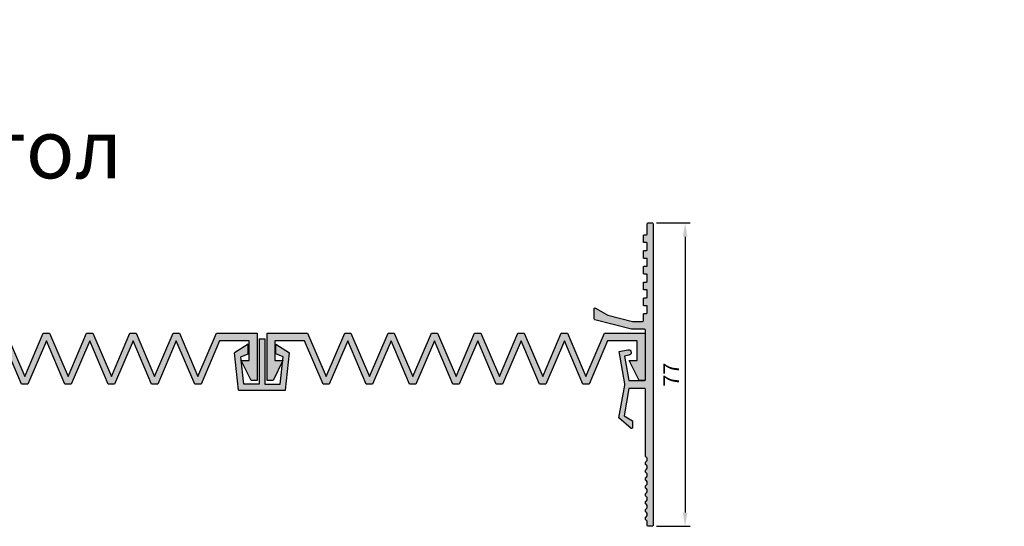
# Model space of a CAD drawing. Units: millimetres. Extents: x 2798 to 4552, y 1167 to 2698.
# Drawn here: x 3779 to 4030, y 1354 to 1483 of the extents above; entities that cross this region are included whole.
import ezdxf

# ---------------------------------------------------------------- set-up
doc = ezdxf.new("R2010")
doc.units = ezdxf.units.MM
doc.layers.add('Tonkie', color=4, linetype='Continuous', lineweight=25)
doc.layers.add('Размеры', color=112, linetype='Continuous', plot=False)
doc.styles.get("Standard").update_dxf_attribs({"font": 'arial.ttf'})
doc.dimstyles.new('1', dxfattribs={"dimtxt": 4, "dimasz": 3.5, "dimexe": 1.25, "dimexo": 1, "dimgap": 1, "dimtad": 1, "dimtxsty": 'Standard', "dimcen": 2.5, "dimadec": 0, "dimazin": 0, "dimtfac": 1, "dimtmove": 0, "dimatfit": 3, "dimfxl": 1, "dimarcsym": 0})

# ---------------------------------------------------------------- blocks, each defined once
blk = doc.blocks.new('*D365')
at = {"layer": 'Defpoints', "color": 0, "transparency": 16777216}
for p in [(3940.149969038847, 1431.12423404039), (3940.149969038846, 1354.12423404039), (3948.449969064421, 1354.12423404039)]:
    blk.add_point(p, dxfattribs=at)
at = {"layer": 'Tonkie', "color": 0, "lineweight": -2, "transparency": 16777216}
for p, q in [((3941.149969038847, 1431.12423404039), (3949.699969064421, 1431.12423404039)), ((3948.449969064421, 1427.62423404039), (3948.449969064421, 1357.62423404039)), ((3941.149969038846, 1354.12423404039), (3949.699969064421, 1354.12423404039))]:
    blk.add_line(p, q, dxfattribs=at)
at = {"layer": 'Tonkie', "color": 0, "transparency": 16777216}
for points in [[(3947.866635731087, 1427.62423404039), (3949.033302397754, 1427.62423404039), (3948.449969064421, 1431.12423404039)], [(3947.866635731087, 1357.62423404039), (3949.033302397754, 1357.62423404039), (3948.449969064421, 1354.12423404039)]]:
    blk.add_solid(points, dxfattribs=at)
at = {"layer": 'Tonkie', "color": 0, "transparency": 16777216, "insert": (3945.44996906442, 1392.624234040388), "char_height": 4, "attachment_point": 5, "rotation": 90}
blk.add_mtext('77', dxfattribs=at)
blk = doc.blocks.new('A$C165F1D7D')
at = {"true_color": 0x3f5b58}
h = blk.add_hatch(color=251, dxfattribs=at)
h.dxf.hatch_style = 1
h.paths.add_polyline_path([(54.28190824626608, 12.99999890132631), (52.71808938444656, 12.99999890132631), (47.99999881535587, 1.940899513099792), (43.28190824626608, 12.99999890132631), (41.71808938444656, 12.99999890132631), (36.99999881535587, 1.940899513099792), (32.28190824626608, 12.99999890132631), (30.71808938444656, 12.99999890132631), (25.99999881535677, 1.940899513099792), (21.28190824626608, 12.99999890132631), (19.71808938444656, 12.99999890132631), (14.99999881535678, 1.940899513099794), (10.28190824626473, 12.99999890132631), (-1.184644133900292e-06, 12.99999890132631), (-1.184644133900292e-06, 0.9999989013263075), (1.499998815355859, 0.9999989013263075), (3.999998815355859, 5.999998901326308), (1.999998815355866, 5.999998901326308), (1.999998815355866, 10.99999890132631), (9.50435505470523, 10.99999890132631), (14.19723233504146, -1.098673692467855e-06), (15.80276529567209, -1.098673692467855e-06), (20.49999881535678, 11.01020982949877), (25.19723233504147, -1.098673692467855e-06), (26.80276529567072, -1.098673690691498e-06), (31.49999881535678, 11.01020982950013), (36.19723233504146, -1.098673692467855e-06), (37.80276529567118, -1.098673690691498e-06), (42.49999881535587, 11.01020982949967), (47.19723233504146, -1.098673690691498e-06), (48.80276529567118, -1.098673692467855e-06), (53.49999881535587, 11.01020982949967), (58.19723233504192, -1.098673692467855e-06), (59.80276529567118, -1.098673692467855e-06), (64.49999881535587, 11.01020982950013), (69.19723233504192, -1.098673692467855e-06), (70.80276529567027, -1.098673690691498e-06), (75.49999881535587, 11.01020982949876), (80.19723233504055, -1.098673694244212e-06), (81.80276529567027, -1.098673690691498e-06), (86.49564257600741, 10.99999890132631), (93.99999881535587, 10.99999890132631), (93.99999881535587, 5.999998901326308), (91.99999881535587, 5.999998901326308), (94.49999881535587, 0.9999989013263075), (95.99999881535587, 0.9999989013263075), (95.99999881535587, 12.99999890132631), (85.71808938444656, 12.99999890132631), (80.99999881535587, 1.940899513099794), (76.28190824626517, 12.99999890132631), (74.71808938444656, 12.99999890132631), (69.99999881535587, 1.940899513099795), (65.28190824626608, 12.99999890132631), (63.71808938444656, 12.99999890132631), (58.99999881535587, 1.940899513099792)])
for p, q in [((-1.184644133900292e-06, 0.9999989013263075), (-1.184644133900292e-06, 12.99999890132631)), ((-1.184644133900292e-06, 12.99999890132631), (10.28190824626472, 12.99999890132631)), ((10.28190824626472, 12.99999890132631), (14.99999881535678, 1.940899513099794)), ((14.99999881535678, 1.940899513099794), (19.71808938444656, 12.99999890132631)), ((19.71808938444656, 12.99999890132631), (21.28190824626608, 12.99999890132631)), ((21.28190824626608, 12.99999890132631), (25.99999881535678, 1.940899513099794)), ((25.99999881535678, 1.940899513099794), (30.71808938444656, 12.99999890132631)), ((30.71808938444656, 12.99999890132631), (32.28190824626608, 12.99999890132631)), ((32.28190824626608, 12.99999890132631), (36.99999881535587, 1.940899513099794)), ((36.99999881535587, 1.940899513099794), (41.71808938444656, 12.99999890132631)), ((41.71808938444656, 12.99999890132631), (43.28190824626608, 12.99999890132631)), ((43.28190824626608, 12.99999890132631), (47.99999881535587, 1.940899513099794)), ((47.99999881535587, 1.940899513099794), (52.71808938444656, 12.99999890132631)), ((52.71808938444656, 12.99999890132631), (54.28190824626608, 12.99999890132631)), ((54.28190824626608, 12.99999890132631), (58.99999881535587, 1.940899513099794)), ((58.99999881535587, 1.940899513099794), (63.71808938444656, 12.99999890132631)), ((63.71808938444656, 12.99999890132631), (65.28190824626608, 12.99999890132631)), ((65.28190824626608, 12.99999890132631), (69.99999881535587, 1.940899513099794)), ((69.99999881535587, 1.940899513099794), (74.71808938444656, 12.99999890132631)), ((74.71808938444656, 12.99999890132631), (76.28190824626517, 12.99999890132631)), ((76.28190824626517, 12.99999890132631), (80.99999881535587, 1.940899513099794)), ((80.99999881535587, 1.940899513099794), (85.71808938444656, 12.99999890132631)), ((85.71808938444656, 12.99999890132631), (95.99999881535587, 12.99999890132631)), ((95.99999881535587, 12.99999890132631), (95.99999881535587, 0.9999989013263075)), ((9.50435505470523, 10.99999890132631), (1.999998815355866, 10.99999890132631)), ((1.999998815355866, 10.99999890132631), (1.999998815355866, 5.999998901326308)), ((14.19723233504146, -1.098673692467855e-06), (9.50435505470523, 10.99999890132631)), ((20.49999881535678, 11.01020982949876), (15.80276529567209, -1.098673692467855e-06)), ((25.19723233504146, -1.098673692467855e-06), (20.49999881535678, 11.01020982949876)), ((31.49999881535678, 11.01020982950013), (26.80276529567072, -1.098673692467855e-06)), ((36.19723233504146, -1.098673692467855e-06), (31.49999881535678, 11.01020982950013)), ((42.49999881535587, 11.01020982949967), (37.80276529567118, -1.098673692467855e-06)), ((47.19723233504146, -1.098673692467855e-06), (42.49999881535587, 11.01020982949967)), ((53.49999881535587, 11.01020982949967), (48.80276529567118, -1.098673692467855e-06)), ((58.19723233504192, -1.098673692467855e-06), (53.49999881535587, 11.01020982949967)), ((64.49999881535587, 11.01020982950013), (59.80276529567118, -1.098673692467855e-06)), ((69.19723233504192, -1.098673692467855e-06), (64.49999881535587, 11.01020982950013)), ((75.49999881535587, 11.01020982949876), (70.80276529567027, -1.098673692467855e-06)), ((80.19723233504055, -1.098673692467855e-06), (75.49999881535587, 11.01020982949876)), ((86.49564257600741, 10.99999890132631), (81.80276529567027, -1.098673692467855e-06)), ((93.99999881535587, 10.99999890132631), (86.49564257600741, 10.99999890132631)), ((93.99999881535587, 5.999998901326308), (93.99999881535587, 10.99999890132631)), ((3.999998815355866, 5.999998901326308), (1.499998815355866, 0.9999989013263075)), ((1.999998815355866, 5.999998901326308), (3.999998815355866, 5.999998901326308)), ((94.49999881535587, 0.9999989013263075), (91.99999881535587, 5.999998901326308)), ((91.99999881535587, 5.999998901326308), (93.99999881535587, 5.999998901326308)), ((1.499998815355866, 0.9999989013263075), (-1.184644133900292e-06, 0.9999989013263075)), ((95.99999881535587, 0.9999989013263075), (94.49999881535587, 0.9999989013263075)), ((15.80276529567209, -1.098673692467855e-06), (14.19723233504146, -1.098673692467855e-06)), ((26.80276529567072, -1.098673692467855e-06), (25.19723233504146, -1.098673692467855e-06)), ((37.80276529567118, -1.098673692467855e-06), (36.19723233504146, -1.098673692467855e-06)), ((48.80276529567118, -1.098673692467855e-06), (47.19723233504146, -1.098673692467855e-06)), ((59.80276529567118, -1.098673692467855e-06), (58.19723233504192, -1.098673692467855e-06)), ((70.80276529567027, -1.098673692467855e-06), (69.19723233504192, -1.098673692467855e-06)), ((81.80276529567027, -1.098673692467855e-06), (80.19723233504055, -1.098673692467855e-06))]:
    blk.add_line(p, q)
blk = doc.blocks.new('A$C54D91640')
at = {"true_color": 0xa6bbc3}
h = blk.add_hatch(color=9, dxfattribs=at)
h.dxf.hatch_style = 1
h.paths.add_polyline_path([(3.462566421567317, 11.69119185257023), (1.651515958212002e-06, 9.451476928050397), (0.9948937828003184, 1.680820787441917e-06), (12.97091960000762, 1.68082078566556e-06), (13.96581173128925, 9.451476928051306), (10.50324696123971, 11.69119185257023), (10.50324696123971, 9.191946134706996), (12.35441479912151, 8.471935953348293), (11.62052698096159, 1.500001680820787), (7.732906691402604, 1.500001680820789), (7.732906691402605, 13.00000168082079), (6.232906691402604, 13.00000168082079), (6.232906691402604, 1.500001680820787), (2.345286401845442, 1.500001680820786), (1.611398583685514, 8.471935953348293), (3.462566421567317, 9.191946134706996)])
for p, q in [((6.232906691402604, 13.00000168082079), (6.232906691402604, 1.500001680820787)), ((6.232906691402604, 13.00000168082079), (7.732906691402604, 13.00000168082079)), ((7.732906691402604, 13.00000168082079), (7.732906691402604, 1.500001680820787)), ((3.462566421567317, 11.69119185257023), (1.651515958656091e-06, 9.451476928050397)), ((3.462566421567317, 9.191946134706996), (3.462566421567317, 11.69119185257023)), ((10.50324696123971, 11.69119185257023), (13.96581173128925, 9.451476928051306)), ((10.50324696123971, 9.191946134706996), (10.50324696123971, 11.69119185257023)), ((0.9948937828003181, 1.680820787441917e-06), (1.651515958656091e-06, 9.451476928050397)), ((1.611398583685514, 8.471935953348293), (3.462566421567317, 9.191946134706996)), ((2.345286401845442, 1.500001680820787), (1.611398583685514, 8.471935953348293)), ((12.35441479912151, 8.471935953348293), (10.50324696123971, 9.191946134706996)), ((11.62052698096159, 1.500001680820787), (12.35441479912151, 8.471935953348293)), ((12.97091960000762, 1.680820787441917e-06), (13.96581173128925, 9.451476928051306)), ((0.9948937828003181, 1.680820787441917e-06), (12.97091960000762, 1.680820787441917e-06)), ((6.232906691402604, 1.500001680820787), (2.345286401845442, 1.500001680820787)), ((7.732906691402604, 1.500001680820787), (11.62052698096159, 1.500001680820787))]:
    blk.add_line(p, q)

msp = doc.modelspace()

# ---------------------------------------------------------------- hatches: boundary and pattern name
at = {"layer": 'Размеры', "true_color": 0x3f5b58}
h = msp.add_hatch(color=251, dxfattribs=at)
h.dxf.hatch_style = 1
edge = h.paths.add_edge_path()
edge.add_arc((3934.849969038845, 1379.12423404039), 0.2000000255577561, -128.48884285643481, 0.028965799153581884, ccw=False)
edge.add_line((3934.725496577255, 1378.967688147666), (3931.643957065176, 1381.62423404039))
edge.add_line((3931.643957065176, 1381.62423404039), (3933.112117542325, 1389.950585862723))
edge.add_arc((3932.127309789312, 1390.12423404039), 1.000000000000573, 350.0000000000006, 369.9999999999994)
edge.add_line((3933.112117542325, 1390.297882218057), (3931.663357503282, 1398.514208688471))
edge.add_line((3931.663357503282, 1398.514208688471), (3933.92841531004, 1398.913599492668))
edge.add_arc((3934.049969038845, 1398.22423404039), 0.7000000255575309, -79.99999999999892, 100.0000000000012, ccw=False)
edge.add_line((3934.17152276765, 1397.534868588112), (3933.088234264506, 1397.343855597117))
edge.add_line((3933.088234264506, 1397.343855597117), (3934.184921354753, 1391.12423404039))
edge.add_line((3934.184921354753, 1391.12423404039), (3938.149969038845, 1391.12423404039))
edge.add_arc((3938.149969038845, 1391.32423404039), 0.1999999999998181, 270, 360)
edge.add_line((3938.349969038845, 1391.32423404039), (3938.349969038845, 1403.92423404039))
edge.add_arc((3938.149969038845, 1403.92423404039), 0.1999999999998181, 0, 90)
edge.add_line((3938.149969038845, 1404.12423404039), (3934.875626660446, 1404.12423404039))
edge.add_arc((3934.875626660447, 1404.324234040391), 0.2000000000011823, 255.3791260111053, 269.99999999973943, ccw=False)
edge.add_line((3934.825142281016, 1404.130710585911), (3925.499484659415, 1406.563490835023))
edge.add_arc((3925.549969038846, 1406.757014289503), 0.200000000000236, 179.9999999998697, 255.3791260111656, ccw=False)
edge.add_line((3925.349969038845, 1406.757014289503), (3925.349969038845, 1409.357014289503))
edge.add_arc((3925.549969038845, 1409.357014289503), 0.1999999999998181, 60.99889334432231, 180.0000000001303, ccw=False)
edge.add_line((3925.646934341495, 1409.5319363581), (3928.849969038845, 1407.756384357609))
edge.add_line((3928.849969038845, 1407.756384357609), (3935.081718497019, 1406.130710585911))
edge.add_arc((3935.13220287645, 1406.324234040391), 0.2000000000012308, 255.3791260111053, 269.9999999997394)
edge.add_line((3935.132202876449, 1406.12423404039), (3937.649969038845, 1406.12423404039))
edge.add_arc((3937.649969038845, 1406.32423404039), 0.1999999999998181, 270, 360)
edge.add_line((3937.849969038845, 1406.32423404039), (3937.849969038845, 1407.92423404039))
edge.add_arc((3938.049969038845, 1407.92423404039), 0.1999999999998181, 90, 180, ccw=False)
edge.add_line((3938.049969038845, 1408.12423404039), (3938.649969038845, 1408.12423404039))
edge.add_arc((3938.649969038845, 1408.32423404039), 0.1999999999998181, 270, 360)
edge.add_line((3938.849969038845, 1408.32423404039), (3938.849969038845, 1409.92423404039))
edge.add_arc((3938.649969038845, 1409.92423404039), 0.1999999999998181, 0, 90)
edge.add_line((3938.649969038845, 1410.12423404039), (3938.049969038845, 1410.12423404039))
edge.add_arc((3938.049969038845, 1410.32423404039), 0.1999999999998181, 180, 270, ccw=False)
edge.add_line((3937.849969038845, 1410.32423404039), (3937.849969038845, 1411.92423404039))
edge.add_arc((3938.049969038845, 1411.92423404039), 0.1999999999998181, 90, 180, ccw=False)
edge.add_line((3938.049969038845, 1412.12423404039), (3938.649969038845, 1412.12423404039))
edge.add_arc((3938.649969038845, 1412.32423404039), 0.1999999999998181, 270, 360)
edge.add_line((3938.849969038845, 1412.32423404039), (3938.849969038845, 1413.92423404039))
edge.add_arc((3938.649969038845, 1413.92423404039), 0.1999999999998181, 0, 90)
edge.add_line((3938.649969038845, 1414.12423404039), (3938.049969038845, 1414.12423404039))
edge.add_arc((3938.049969038845, 1414.32423404039), 0.1999999999998181, 180, 270, ccw=False)
edge.add_line((3937.849969038845, 1414.32423404039), (3937.849969038845, 1415.92423404039))
edge.add_arc((3938.049969038845, 1415.92423404039), 0.1999999999998181, 90, 180, ccw=False)
edge.add_line((3938.049969038845, 1416.12423404039), (3938.649969038845, 1416.12423404039))
edge.add_arc((3938.649969038845, 1416.32423404039), 0.1999999999998181, 270, 360)
edge.add_line((3938.849969038845, 1416.32423404039), (3938.849969038845, 1417.92423404039))
edge.add_arc((3938.649969038845, 1417.92423404039), 0.1999999999998181, 0, 90)
edge.add_line((3938.649969038845, 1418.12423404039), (3938.049969038845, 1418.12423404039))
edge.add_arc((3938.049969038845, 1418.32423404039), 0.1999999999998181, 180, 270, ccw=False)
edge.add_line((3937.849969038845, 1418.32423404039), (3937.849969038845, 1419.92423404039))
edge.add_arc((3938.049969038845, 1419.92423404039), 0.1999999999998181, 90, 180, ccw=False)
edge.add_line((3938.049969038845, 1420.12423404039), (3938.649969038845, 1420.12423404039))
edge.add_arc((3938.649969038845, 1420.32423404039), 0.1999999999998181, 270, 360)
edge.add_line((3938.849969038845, 1420.32423404039), (3938.849969038845, 1421.92423404039))
edge.add_arc((3938.649969038845, 1421.92423404039), 0.1999999999998181, 0, 90)
edge.add_line((3938.649969038845, 1422.12423404039), (3938.049969038845, 1422.12423404039))
edge.add_arc((3938.049969038845, 1422.32423404039), 0.1999999999998181, 180, 270, ccw=False)
edge.add_line((3937.849969038845, 1422.32423404039), (3937.849969038845, 1423.92423404039))
edge.add_arc((3938.049969038845, 1423.92423404039), 0.1999999999998181, 90, 180, ccw=False)
edge.add_line((3938.049969038845, 1424.12423404039), (3938.649969038845, 1424.12423404039))
edge.add_arc((3938.649969038845, 1424.32423404039), 0.1999999999998181, 270, 360)
edge.add_line((3938.849969038845, 1424.32423404039), (3938.849969038845, 1425.92423404039))
edge.add_arc((3938.649969038845, 1425.92423404039), 0.1999999999998181, 0, 90)
edge.add_line((3938.649969038845, 1426.12423404039), (3938.049969038845, 1426.12423404039))
edge.add_arc((3938.049969038845, 1426.32423404039), 0.1999999999998181, 180, 270, ccw=False)
edge.add_line((3937.849969038845, 1426.32423404039), (3937.849969038845, 1427.92423404039))
edge.add_arc((3938.049969038845, 1427.92423404039), 0.1999999999998181, 90, 180, ccw=False)
edge.add_line((3938.049969038845, 1428.12423404039), (3938.649969038845, 1428.12423404039))
edge.add_arc((3938.649969038845, 1428.32423404039), 0.1999999999998181, 270, 360)
edge.add_line((3938.849969038845, 1428.32423404039), (3938.849969038845, 1430.92423404039))
edge.add_arc((3939.049969038845, 1430.92423404039), 0.1999999999998181, 90, 180, ccw=False)
edge.add_line((3939.049969038845, 1431.12423404039), (3940.149969038845, 1431.12423404039))
edge.add_arc((3940.149969038845, 1430.92423404039), 0.1999999999998181, 0, 90, ccw=False)
edge.add_line((3940.349969038845, 1430.92423404039), (3940.349969038845, 1354.32423404039))
edge.add_arc((3940.149969038845, 1354.32423404039), 0.1999999999998181, -90, 0, ccw=False)
edge.add_line((3940.149969038845, 1354.12423404039), (3939.049969038845, 1354.12423404039))
edge.add_arc((3939.049969038845, 1354.32423404039), 0.1999999999998181, 180, 270, ccw=False)
edge.add_line((3938.849969038845, 1354.32423404039), (3938.849969038845, 1355.12423404039))
edge.add_arc((3938.224969038846, 1355.12423404039), 0.6249999999995453, 359.9999999999791, 413.1301023541769)
edge.add_arc((3938.974969038845, 1356.12423404039), 0.6249999999997271, 126.86989764581071, 233.13010235418932, ccw=False)
edge.add_arc((3938.224969038846, 1357.12423404039), 0.6249999999997271, 306.8698976458107, 413.1301023541893)
edge.add_arc((3938.974969038845, 1358.12423404039), 0.6249999999997271, 126.86989764581071, 233.13010235418932, ccw=False)
edge.add_arc((3938.224969038846, 1359.12423404039), 0.6249999999997271, 306.8698976458107, 413.1301023541893)
edge.add_arc((3938.974969038845, 1360.12423404039), 0.6249999999997271, 126.86989764581071, 233.13010235418932, ccw=False)
edge.add_arc((3938.224969038846, 1361.12423404039), 0.6249999999997271, 306.8698976458107, 413.1301023541893)
edge.add_arc((3938.974969038845, 1362.12423404039), 0.6249999999997271, 126.86989764581071, 233.13010235418932, ccw=False)
edge.add_arc((3938.224969038846, 1363.12423404039), 0.6249999999997271, 306.8698976458107, 413.1301023541893)
edge.add_arc((3938.974969038845, 1364.12423404039), 0.6249999999997271, 126.86989764581071, 233.13010235418932, ccw=False)
edge.add_arc((3938.224969038846, 1365.12423404039), 0.6249999999997271, 306.8698976458107, 413.1301023541893)
edge.add_arc((3938.974969038845, 1366.12423404039), 0.6249999999997271, 126.86989764581071, 233.13010235418932, ccw=False)
edge.add_arc((3938.224969038846, 1367.12423404039), 0.6249999999997271, 306.8698976458107, 413.1301023541893)
edge.add_arc((3938.974969038845, 1368.12423404039), 0.6249999999997271, 126.86989764581071, 233.13010235418932, ccw=False)
edge.add_arc((3938.224969038846, 1369.12423404039), 0.6249999999997271, 306.8698976458107, 413.1301023541893)
edge.add_arc((3938.974969038845, 1370.12423404039), 0.6249999999997271, 126.86989764581071, 233.13010235418932, ccw=False)
edge.add_arc((3938.224969038846, 1371.12423404039), 0.6249999999997271, 306.8698976458107, 413.1301023541893)
edge.add_arc((3938.974969038845, 1372.12423404039), 0.6249999999995453, 179.9999999999791, 233.1301023541769, ccw=False)
edge.add_line((3938.349969038845, 1372.12423404039), (3938.349969038845, 1388.92423404039))
edge.add_arc((3938.149969038845, 1388.92423404039), 0.1999999999998181, 0, 90)
edge.add_line((3938.149969038845, 1389.12423404039), (3934.184921354753, 1389.12423404039))
edge.add_line((3934.184921354753, 1389.12423404039), (3932.950632489794, 1382.12423404039))
edge.add_line((3932.950632489794, 1382.12423404039), (3935.049969038845, 1380.92423404039))
edge.add_line((3935.049969038845, 1380.92423404039), (3935.049969038845, 1379.124335150152))
at = {"layer": 'Размеры', "true_color": 0xa6bbc3}
h = msp.add_hatch(color=9, dxfattribs=at)
h.dxf.hatch_style = 1
edge = h.paths.add_edge_path()
edge.add_arc((3934.849969038845, 1379.12423404039), 0.2000000255577561, -128.48884285643481, 0.028965799153581884, ccw=False)
edge.add_line((3934.725496577255, 1378.967688147666), (3931.643957065176, 1381.62423404039))
edge.add_line((3931.643957065176, 1381.62423404039), (3933.112117542325, 1389.950585862723))
edge.add_arc((3932.127309789312, 1390.12423404039), 1.000000000000573, 350.0000000000006, 369.9999999999994)
edge.add_line((3933.112117542325, 1390.297882218057), (3931.663357503282, 1398.514208688471))
edge.add_line((3931.663357503282, 1398.514208688471), (3933.92841531004, 1398.913599492668))
edge.add_arc((3934.049969038845, 1398.22423404039), 0.7000000255575309, -79.99999999999892, 100.0000000000012, ccw=False)
edge.add_line((3934.17152276765, 1397.534868588112), (3933.088234264506, 1397.343855597117))
edge.add_line((3933.088234264506, 1397.343855597117), (3934.184921354753, 1391.12423404039))
edge.add_line((3934.184921354753, 1391.12423404039), (3938.149969038845, 1391.12423404039))
edge.add_arc((3938.149969038845, 1391.32423404039), 0.1999999999998181, 270, 360)
edge.add_line((3938.349969038845, 1391.32423404039), (3938.349969038845, 1403.92423404039))
edge.add_arc((3938.149969038845, 1403.92423404039), 0.1999999999998181, 0, 90)
edge.add_line((3938.149969038845, 1404.12423404039), (3934.875626660446, 1404.12423404039))
edge.add_arc((3934.875626660447, 1404.324234040391), 0.2000000000011823, 255.3791260111053, 269.99999999973943, ccw=False)
edge.add_line((3934.825142281016, 1404.130710585911), (3925.499484659415, 1406.563490835023))
edge.add_arc((3925.549969038846, 1406.757014289503), 0.200000000000236, 179.9999999998697, 255.3791260111656, ccw=False)
edge.add_line((3925.349969038845, 1406.757014289503), (3925.349969038845, 1409.357014289503))
edge.add_arc((3925.549969038845, 1409.357014289503), 0.1999999999998181, 60.99889334432231, 180.0000000001303, ccw=False)
edge.add_line((3925.646934341495, 1409.5319363581), (3928.849969038845, 1407.756384357609))
edge.add_line((3928.849969038845, 1407.756384357609), (3935.081718497019, 1406.130710585911))
edge.add_arc((3935.13220287645, 1406.324234040391), 0.2000000000012308, 255.3791260111053, 269.9999999997394)
edge.add_line((3935.132202876449, 1406.12423404039), (3937.649969038845, 1406.12423404039))
edge.add_arc((3937.649969038845, 1406.32423404039), 0.1999999999998181, 270, 360)
edge.add_line((3937.849969038845, 1406.32423404039), (3937.849969038845, 1407.92423404039))
edge.add_arc((3938.049969038845, 1407.92423404039), 0.1999999999998181, 90, 180, ccw=False)
edge.add_line((3938.049969038845, 1408.12423404039), (3938.649969038845, 1408.12423404039))
edge.add_arc((3938.649969038845, 1408.32423404039), 0.1999999999998181, 270, 360)
edge.add_line((3938.849969038845, 1408.32423404039), (3938.849969038845, 1409.92423404039))
edge.add_arc((3938.649969038845, 1409.92423404039), 0.1999999999998181, 0, 90)
edge.add_line((3938.649969038845, 1410.12423404039), (3938.049969038845, 1410.12423404039))
edge.add_arc((3938.049969038845, 1410.32423404039), 0.1999999999998181, 180, 270, ccw=False)
edge.add_line((3937.849969038845, 1410.32423404039), (3937.849969038845, 1411.92423404039))
edge.add_arc((3938.049969038845, 1411.92423404039), 0.1999999999998181, 90, 180, ccw=False)
edge.add_line((3938.049969038845, 1412.12423404039), (3938.649969038845, 1412.12423404039))
edge.add_arc((3938.649969038845, 1412.32423404039), 0.1999999999998181, 270, 360)
edge.add_line((3938.849969038845, 1412.32423404039), (3938.849969038845, 1413.92423404039))
edge.add_arc((3938.649969038845, 1413.92423404039), 0.1999999999998181, 0, 90)
edge.add_line((3938.649969038845, 1414.12423404039), (3938.049969038845, 1414.12423404039))
edge.add_arc((3938.049969038845, 1414.32423404039), 0.1999999999998181, 180, 270, ccw=False)
edge.add_line((3937.849969038845, 1414.32423404039), (3937.849969038845, 1415.92423404039))
edge.add_arc((3938.049969038845, 1415.92423404039), 0.1999999999998181, 90, 180, ccw=False)
edge.add_line((3938.049969038845, 1416.12423404039), (3938.649969038845, 1416.12423404039))
edge.add_arc((3938.649969038845, 1416.32423404039), 0.1999999999998181, 270, 360)
edge.add_line((3938.849969038845, 1416.32423404039), (3938.849969038845, 1417.92423404039))
edge.add_arc((3938.649969038845, 1417.92423404039), 0.1999999999998181, 0, 90)
edge.add_line((3938.649969038845, 1418.12423404039), (3938.049969038845, 1418.12423404039))
edge.add_arc((3938.049969038845, 1418.32423404039), 0.1999999999998181, 180, 270, ccw=False)
edge.add_line((3937.849969038845, 1418.32423404039), (3937.849969038845, 1419.92423404039))
edge.add_arc((3938.049969038845, 1419.92423404039), 0.1999999999998181, 90, 180, ccw=False)
edge.add_line((3938.049969038845, 1420.12423404039), (3938.649969038845, 1420.12423404039))
edge.add_arc((3938.649969038845, 1420.32423404039), 0.1999999999998181, 270, 360)
edge.add_line((3938.849969038845, 1420.32423404039), (3938.849969038845, 1421.92423404039))
edge.add_arc((3938.649969038845, 1421.92423404039), 0.1999999999998181, 0, 90)
edge.add_line((3938.649969038845, 1422.12423404039), (3938.049969038845, 1422.12423404039))
edge.add_arc((3938.049969038845, 1422.32423404039), 0.1999999999998181, 180, 270, ccw=False)
edge.add_line((3937.849969038845, 1422.32423404039), (3937.849969038845, 1423.92423404039))
edge.add_arc((3938.049969038845, 1423.92423404039), 0.1999999999998181, 90, 180, ccw=False)
edge.add_line((3938.049969038845, 1424.12423404039), (3938.649969038845, 1424.12423404039))
edge.add_arc((3938.649969038845, 1424.32423404039), 0.1999999999998181, 270, 360)
edge.add_line((3938.849969038845, 1424.32423404039), (3938.849969038845, 1425.92423404039))
edge.add_arc((3938.649969038845, 1425.92423404039), 0.1999999999998181, 0, 90)
edge.add_line((3938.649969038845, 1426.12423404039), (3938.049969038845, 1426.12423404039))
edge.add_arc((3938.049969038845, 1426.32423404039), 0.1999999999998181, 180, 270, ccw=False)
edge.add_line((3937.849969038845, 1426.32423404039), (3937.849969038845, 1427.92423404039))
edge.add_arc((3938.049969038845, 1427.92423404039), 0.1999999999998181, 90, 180, ccw=False)
edge.add_line((3938.049969038845, 1428.12423404039), (3938.649969038845, 1428.12423404039))
edge.add_arc((3938.649969038845, 1428.32423404039), 0.1999999999998181, 270, 360)
edge.add_line((3938.849969038845, 1428.32423404039), (3938.849969038845, 1430.92423404039))
edge.add_arc((3939.049969038845, 1430.92423404039), 0.1999999999998181, 90, 180, ccw=False)
edge.add_line((3939.049969038845, 1431.12423404039), (3940.149969038845, 1431.12423404039))
edge.add_arc((3940.149969038845, 1430.92423404039), 0.1999999999998181, 0, 90, ccw=False)
edge.add_line((3940.349969038845, 1430.92423404039), (3940.349969038845, 1354.32423404039))
edge.add_arc((3940.149969038845, 1354.32423404039), 0.1999999999998181, -90, 0, ccw=False)
edge.add_line((3940.149969038845, 1354.12423404039), (3939.049969038845, 1354.12423404039))
edge.add_arc((3939.049969038845, 1354.32423404039), 0.1999999999998181, 180, 270, ccw=False)
edge.add_line((3938.849969038845, 1354.32423404039), (3938.849969038845, 1355.12423404039))
edge.add_arc((3938.224969038846, 1355.12423404039), 0.6249999999995453, 359.9999999999791, 413.1301023541769)
edge.add_arc((3938.974969038845, 1356.12423404039), 0.6249999999997271, 126.86989764581071, 233.13010235418932, ccw=False)
edge.add_arc((3938.224969038846, 1357.12423404039), 0.6249999999997271, 306.8698976458107, 413.1301023541893)
edge.add_arc((3938.974969038845, 1358.12423404039), 0.6249999999997271, 126.86989764581071, 233.13010235418932, ccw=False)
edge.add_arc((3938.224969038846, 1359.12423404039), 0.6249999999997271, 306.8698976458107, 413.1301023541893)
edge.add_arc((3938.974969038845, 1360.12423404039), 0.6249999999997271, 126.86989764581071, 233.13010235418932, ccw=False)
edge.add_arc((3938.224969038846, 1361.12423404039), 0.6249999999997271, 306.8698976458107, 413.1301023541893)
edge.add_arc((3938.974969038845, 1362.12423404039), 0.6249999999997271, 126.86989764581071, 233.13010235418932, ccw=False)
edge.add_arc((3938.224969038846, 1363.12423404039), 0.6249999999997271, 306.8698976458107, 413.1301023541893)
edge.add_arc((3938.974969038845, 1364.12423404039), 0.6249999999997271, 126.86989764581071, 233.13010235418932, ccw=False)
edge.add_arc((3938.224969038846, 1365.12423404039), 0.6249999999997271, 306.8698976458107, 413.1301023541893)
edge.add_arc((3938.974969038845, 1366.12423404039), 0.6249999999997271, 126.86989764581071, 233.13010235418932, ccw=False)
edge.add_arc((3938.224969038846, 1367.12423404039), 0.6249999999997271, 306.8698976458107, 413.1301023541893)
edge.add_arc((3938.974969038845, 1368.12423404039), 0.6249999999997271, 126.86989764581071, 233.13010235418932, ccw=False)
edge.add_arc((3938.224969038846, 1369.12423404039), 0.6249999999997271, 306.8698976458107, 413.1301023541893)
edge.add_arc((3938.974969038845, 1370.12423404039), 0.6249999999997271, 126.86989764581071, 233.13010235418932, ccw=False)
edge.add_arc((3938.224969038846, 1371.12423404039), 0.6249999999997271, 306.8698976458107, 413.1301023541893)
edge.add_arc((3938.974969038845, 1372.12423404039), 0.6249999999995453, 179.9999999999791, 233.1301023541769, ccw=False)
edge.add_line((3938.349969038845, 1372.12423404039), (3938.349969038845, 1388.92423404039))
edge.add_arc((3938.149969038845, 1388.92423404039), 0.1999999999998181, 0, 90)
edge.add_line((3938.149969038845, 1389.12423404039), (3934.184921354753, 1389.12423404039))
edge.add_line((3934.184921354753, 1389.12423404039), (3932.950632489794, 1382.12423404039))
edge.add_line((3932.950632489794, 1382.12423404039), (3935.049969038845, 1380.92423404039))
edge.add_line((3935.049969038845, 1380.92423404039), (3935.049969038845, 1379.124335150152))

# ---------------------------------------------------------------- linework, layer by layer
msp.add_lwpolyline([(3935.049969038845, 1379.124335150112, -0.6280153614043018), (3934.725496577255, 1378.967688147666), (3931.643957065176, 1381.62423404039), (3933.112117542325, 1389.950585862723, 0.08748866352591786), (3933.112117542325, 1390.297882218057), (3931.663357503282, 1398.514208688471), (3933.92841531004, 1398.913599492668, -0.9999999999999761), (3934.17152276765, 1397.534868588112), (3933.088234264506, 1397.343855597117), (3934.184921354753, 1391.12423404039), (3938.149969038845, 1391.12423404039, 0.4142135623731992), (3938.349969038845, 1391.32423404039), (3938.349969038845, 1403.92423404039, 0.4142135623730938), (3938.149969038845, 1404.12423404039), (3934.875626660446, 1404.12423404039, -0.06388228555404155), (3934.825142281016, 1404.130710585911), (3925.499484659415, 1406.563490835023, -0.3413001642076502), (3925.349969038845, 1406.757014289503), (3925.349969038845, 1409.357014289503, -0.5715534934509344), (3925.646934341495, 1409.5319363581), (3928.849969038845, 1407.756384357609), (3935.081718497019, 1406.130710585911, 0.06388228555404155), (3935.132202876449, 1406.12423404039), (3937.649969038845, 1406.12423404039, 0.414213562373095), (3937.849969038845, 1406.32423404039), (3937.849969038845, 1407.92423404039, -0.414213562373095), (3938.049969038845, 1408.12423404039), (3938.649969038845, 1408.12423404039, 0.414213562373095), (3938.849969038845, 1408.32423404039), (3938.849969038845, 1409.92423404039, 0.414213562373095), (3938.649969038845, 1410.12423404039), (3938.049969038845, 1410.12423404039, -0.414213562373095), (3937.849969038845, 1410.32423404039), (3937.849969038845, 1411.92423404039, -0.414213562373095), (3938.049969038845, 1412.12423404039), (3938.649969038845, 1412.12423404039, 0.414213562373095), (3938.849969038845, 1412.32423404039), (3938.849969038845, 1413.92423404039, 0.414213562373095), (3938.649969038845, 1414.12423404039), (3938.049969038845, 1414.12423404039, -0.414213562373095), (3937.849969038845, 1414.32423404039), (3937.849969038845, 1415.92423404039, -0.414213562373095), (3938.049969038845, 1416.12423404039), (3938.649969038845, 1416.12423404039, 0.414213562373095), (3938.849969038845, 1416.32423404039), (3938.849969038845, 1417.92423404039, 0.414213562373095), (3938.649969038845, 1418.12423404039), (3938.049969038845, 1418.12423404039, -0.414213562373095), (3937.849969038845, 1418.32423404039), (3937.849969038845, 1419.92423404039, -0.414213562373095), (3938.049969038845, 1420.12423404039), (3938.649969038845, 1420.12423404039, 0.414213562373095), (3938.849969038845, 1420.32423404039), (3938.849969038845, 1421.92423404039, 0.414213562373095), (3938.649969038845, 1422.12423404039), (3938.049969038845, 1422.12423404039, -0.414213562373095), (3937.849969038845, 1422.32423404039), (3937.849969038845, 1423.92423404039, -0.414213562373095), (3938.049969038845, 1424.12423404039), (3938.649969038845, 1424.12423404039, 0.414213562373095), (3938.849969038845, 1424.32423404039), (3938.849969038845, 1425.92423404039, 0.414213562373095), (3938.649969038845, 1426.12423404039), (3938.049969038845, 1426.12423404039, -0.414213562373095), (3937.849969038845, 1426.32423404039), (3937.849969038845, 1427.92423404039, -0.414213562373095), (3938.049969038845, 1428.12423404039), (3938.649969038845, 1428.12423404039, 0.414213562373095), (3938.849969038845, 1428.32423404039), (3938.849969038845, 1430.92423404039, -0.414213562373095), (3939.049969038845, 1431.12423404039), (3940.149969038845, 1431.12423404039, -0.414213562373095), (3940.349969038845, 1430.92423404039), (3940.349969038845, 1354.32423404039, -0.414213562373095), (3940.149969038845, 1354.12423404039), (3939.049969038845, 1354.12423404039, -0.4142135623730909), (3938.849969038845, 1354.32423404039), (3938.849969038845, 1355.12423404039, 0.2360679774999861), (3938.599969038845, 1355.62423404039, -0.5000000000004641), (3938.599969038845, 1356.62423404039, 0.5000000000004651), (3938.599969038845, 1357.62423404039, -0.5000000000004641), (3938.599969038845, 1358.62423404039, 0.5000000000004651), (3938.599969038845, 1359.62423404039, -0.5000000000004641), (3938.599969038845, 1360.62423404039, 0.500000000000451), (3938.599969038845, 1361.62423404039, -0.5000000000004506), (3938.599969038845, 1362.62423404039, 0.5000000000004851), (3938.599969038845, 1363.62423404039, -0.5000000000004506), (3938.599969038845, 1364.62423404039, 0.5000000000004418), (3938.599969038845, 1365.62423404039, -0.5000000000004416), (3938.599969038845, 1366.62423404039, 0.5000000000004418), (3938.599969038845, 1367.62423404039, -0.5000000000004506), (3938.599969038845, 1368.62423404039, 0.500000000000451), (3938.599969038845, 1369.62423404039, -0.5000000000004506), (3938.599969038845, 1370.62423404039, 0.500000000000451), (3938.599969038845, 1371.62423404039, -0.2360679774999801), (3938.349969038845, 1372.12423404039), (3938.349969038845, 1388.92423404039, 0.4142135623731659), (3938.149969038845, 1389.12423404039), (3934.184921354753, 1389.12423404039), (3932.950632489794, 1382.12423404039), (3935.049969038845, 1380.92423404039), (3935.049969038845, 1379.124335150152)], format="xyb")

# ---------------------------------------------------------------- block references
for name, p in [('A$C165F1D7D', (3743.704421840524, 1390.172639010007)), ('A$C165F1D7D', (3842.269836653001, 1390.172639010007)), ('A$C54D91640', (3833.999792329048, 1388.672637911333))]:
    msp.add_blockref(name, p)

# ---------------------------------------------------------------- texts
at = {"color": 0, "char_height": 15, "attachment_point": 1}
for s, insert in [('\\pi77.5344;{\\fGOST type B|b0|i1|c0|p34;MANGRA 3220\\fGOST type B|b0|i1|c204|p34;-\\fGOST type B|b0|i1|c0|p34;300}', (3052.092087791387, 1482.197671839428)), ('\\pi51.97924;{\\fGOST type B|b0|i1|c0|p34;MANGRA 3220\\fGOST type B|b0|i1|c204|p34;-\\fGOST type B|b0|i1|c0|p34;300 \\fGOST type B|b0|i1|c204|p34;Угол}', (3668.634327304808, 1482.451760059863))]:
    msp.add_mtext_dynamic_manual_height_columns(s, width=327.4945395886405, gutter_width=12.5, heights=[0], dxfattribs=dict(at, insert=insert))

# ---------------------------------------------------------------- dimensions: what is measured, and where the dimension line sits
at = {"layer": 'Tonkie'}
dim = msp.add_linear_dim(base=(3948.449969064421, 1354.12423404039), p1=(3940.149969038845, 1431.124234040389), p2=(3940.149969038845, 1354.124234040389), angle=90, dimstyle='1', dxfattribs=at)
dim.commit()
dim.dimension.update_dxf_attribs({"geometry": '*D365', "text_midpoint": (3945.44996906442, 1392.624234040388)})

doc.saveas('drawing.dxf')
